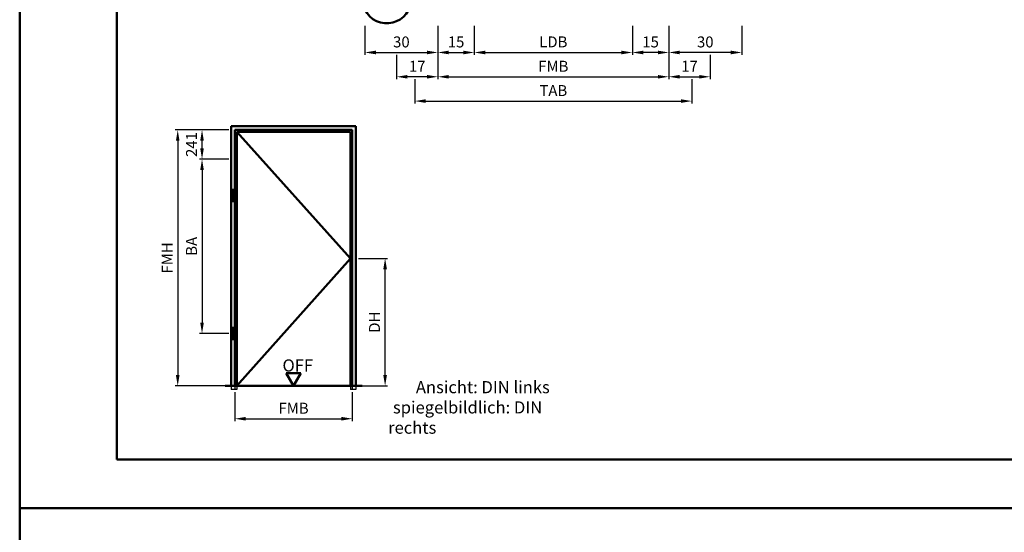
# Model space of a CAD drawing. Units: millimetres. Extents: x 0 to 1680, y -40 to 1188.
# Drawn here: x 0 to 405, y 584 to 795 of the extents above; entities that cross this region are included whole.
import ezdxf

# ---------------------------------------------------------------- set-up
doc = ezdxf.new("R2010")
doc.units = ezdxf.units.MM
doc.linetypes.add('AM_DIN_F_W050', pattern=[6.25, 4.75, -1.5])
for name, color, linetype, lineweight in [('AM_0', 7, 'Continuous', 50), ('AM_1', 14, 'Continuous', 50), ('AM_3', 6, 'AM_DIN_F_W050', 25), ('AM_5', 3, 'Continuous', 25), ('AM_6', 2, 'Continuous', 35), ('AM_BOR', 7, 'Continuous', 50)]:
    doc.layers.add(name, color=color, linetype=linetype, lineweight=lineweight)
doc.layers.add('AM_12', color=7, linetype='Continuous', lineweight=50, plot=False)
doc.styles.get("Standard").update_dxf_attribs({"font": 'isocp.shx'})
doc.dimstyles.new('AM_DIN$0', dxfattribs={"dimtxt": 4.5, "dimasz": 4.5, "dimexe": 1, "dimexo": 1, "dimgap": 1.5, "dimtad": 1, "dimdec": 1, "dimdsep": 46, "dimtxsty": 'Standard', "dimcen": 0, "dimclrd": 256, "dimclre": 256, "dimclrt": 2, "dimadec": 0, "dimazin": 2, "dimtp": 0.1, "dimtm": 0.1, "dimtfac": 0.71, "dimtdec": 1, "dimtmove": 0, "dimatfit": 3, "dimfxl": 0, "dimlwd": -1, "dimlwe": -1, "dimarcsym": 0})

# ---------------------------------------------------------------- blocks, each defined once
blk = doc.blocks.new('DIN_A3_BOS')
at = {"layer": 'AM_12'}
blk.add_lwpolyline([(0, 0), (420, 0), (420, 297), (0, 297)], close=True, dxfattribs=at)
at = {"layer": 'AM_BOR'}
blk.add_lwpolyline([(20, 10), (410, 10), (410, 287), (20, 287)], close=True, dxfattribs=at)
blk = doc.blocks.new('*D17')
at = {"layer": 'AM_5', "linetype": 'ByBlock'}
for p, q in [((142, 792.5), (142, 780.5)), ((172, 792.5), (172, 780.5)), ((146.5, 781.5), (167.5, 781.5))]:
    blk.add_line(p, q, dxfattribs=at)
at = {"layer": 'AM_5'}
for points in [[(146.5, 782.25), (146.5, 780.75), (142, 781.5)], [(167.5, 782.25), (167.5, 780.75), (172, 781.5)]]:
    blk.add_solid(points, dxfattribs=at)
at = {"layer": 'Defpoints', "color": 0}
for p in [(142, 793.5), (172, 793.5), (172, 781.5)]:
    blk.add_point(p, dxfattribs=at)
at = {"layer": 'AM_5', "color": 2, "insert": (157, 785.25), "char_height": 4.5, "attachment_point": 5}
blk.add_mtext('30', dxfattribs=at)
blk = doc.blocks.new('*D18')
at = {"layer": 'AM_5', "linetype": 'ByBlock'}
for p, q in [((172, 792.5), (172, 780.5)), ((187, 792.5), (187, 780.5)), ((176.5, 781.5), (182.5, 781.5))]:
    blk.add_line(p, q, dxfattribs=at)
at = {"layer": 'AM_5'}
for points in [[(176.5, 782.25), (176.5, 780.75), (172, 781.5)], [(182.5, 782.25), (182.5, 780.75), (187, 781.5)]]:
    blk.add_solid(points, dxfattribs=at)
at = {"layer": 'Defpoints', "color": 0}
for p in [(172, 793.5), (187, 793.5), (187, 781.5)]:
    blk.add_point(p, dxfattribs=at)
at = {"layer": 'AM_5', "color": 2, "insert": (179.5, 785.25), "char_height": 4.5, "attachment_point": 5}
blk.add_mtext('15', dxfattribs=at)
blk = doc.blocks.new('*D19')
at = {"layer": 'AM_5', "linetype": 'ByBlock'}
for p, q in [((267, 792.5), (267, 780.5)), ((297, 792.5), (297, 780.5)), ((292.5, 781.5), (271.5, 781.5))]:
    blk.add_line(p, q, dxfattribs=at)
at = {"layer": 'AM_5'}
for points in [[(271.5, 782.25), (271.5, 780.75), (267, 781.5)], [(292.5, 782.25), (292.5, 780.75), (297, 781.5)]]:
    blk.add_solid(points, dxfattribs=at)
at = {"layer": 'Defpoints', "color": 0}
for p in [(267, 793.5), (297, 793.5), (267, 781.5)]:
    blk.add_point(p, dxfattribs=at)
at = {"layer": 'AM_5', "color": 2, "insert": (282, 785.25), "char_height": 4.5, "attachment_point": 5}
blk.add_mtext('30', dxfattribs=at)
blk = doc.blocks.new('*D20')
at = {"layer": 'AM_5', "linetype": 'ByBlock'}
for p, q in [((252, 792.5), (252, 780.5)), ((267, 792.5), (267, 780.5)), ((262.5, 781.5), (256.5, 781.5))]:
    blk.add_line(p, q, dxfattribs=at)
at = {"layer": 'AM_5'}
for points in [[(256.5, 782.25), (256.5, 780.75), (252, 781.5)], [(262.5, 782.25), (262.5, 780.75), (267, 781.5)]]:
    blk.add_solid(points, dxfattribs=at)
at = {"layer": 'Defpoints', "color": 0}
for p in [(252, 793.5), (267, 793.5), (252, 781.5)]:
    blk.add_point(p, dxfattribs=at)
at = {"layer": 'AM_5', "color": 2, "insert": (259.5, 785.25), "char_height": 4.5, "attachment_point": 5}
blk.add_mtext('15', dxfattribs=at)
blk = doc.blocks.new('*D21')
at = {"layer": 'AM_5', "linetype": 'ByBlock'}
for p, q in [((187, 792.5), (187, 780.5)), ((252, 792.5), (252, 780.5)), ((191.5, 781.5), (247.5, 781.5))]:
    blk.add_line(p, q, dxfattribs=at)
at = {"layer": 'AM_5'}
for points in [[(191.5, 782.25), (191.5, 780.75), (187, 781.5)], [(247.5, 782.25), (247.5, 780.75), (252, 781.5)]]:
    blk.add_solid(points, dxfattribs=at)
at = {"layer": 'Defpoints', "color": 0}
for p in [(187, 793.5), (252, 793.5), (252, 781.5)]:
    blk.add_point(p, dxfattribs=at)
at = {"layer": 'AM_5', "color": 2, "insert": (219.5, 785.28), "char_height": 4.5, "attachment_point": 5}
blk.add_mtext('LDB', dxfattribs=at)
blk = doc.blocks.new('*D22')
at = {"layer": 'AM_5', "linetype": 'ByBlock'}
for p, q in [((172, 792.5), (172, 770.5)), ((267, 792.5), (267, 770.5)), ((176.5, 771.5), (262.5, 771.5))]:
    blk.add_line(p, q, dxfattribs=at)
at = {"layer": 'AM_5'}
for points in [[(176.5, 772.25), (176.5, 770.75), (172, 771.5)], [(262.5, 772.25), (262.5, 770.75), (267, 771.5)]]:
    blk.add_solid(points, dxfattribs=at)
at = {"layer": 'Defpoints', "color": 0}
for p in [(172, 793.5), (267, 793.5), (267, 771.5)]:
    blk.add_point(p, dxfattribs=at)
at = {"layer": 'AM_5', "color": 2, "insert": (219.5, 775.25), "char_height": 4.5, "attachment_point": 5}
blk.add_mtext('FMB', dxfattribs=at)
blk = doc.blocks.new('*D23')
at = {"layer": 'AM_5', "linetype": 'ByBlock'}
for p, q in [((172, 792.5), (172, 770.5)), ((155, 780.5), (155, 770.5)), ((167.5, 771.5), (159.5, 771.5))]:
    blk.add_line(p, q, dxfattribs=at)
at = {"layer": 'AM_5'}
for points in [[(159.5, 772.25), (159.5, 770.75), (155, 771.5)], [(167.5, 772.25), (167.5, 770.75), (172, 771.5)]]:
    blk.add_solid(points, dxfattribs=at)
at = {"layer": 'Defpoints', "color": 0}
for p in [(172, 793.5), (155, 781.5), (155, 771.5)]:
    blk.add_point(p, dxfattribs=at)
at = {"layer": 'AM_5', "color": 2, "insert": (163.5, 775.25), "char_height": 4.5, "attachment_point": 5}
blk.add_mtext('17', dxfattribs=at)
blk = doc.blocks.new('*D24')
at = {"layer": 'AM_5', "linetype": 'ByBlock'}
for p, q in [((267, 792.5), (267, 770.5)), ((284, 780.5), (284, 770.5)), ((271.5, 771.5), (279.5, 771.5))]:
    blk.add_line(p, q, dxfattribs=at)
at = {"layer": 'AM_5'}
for points in [[(271.5, 772.25), (271.5, 770.75), (267, 771.5)], [(279.5, 772.25), (279.5, 770.75), (284, 771.5)]]:
    blk.add_solid(points, dxfattribs=at)
at = {"layer": 'Defpoints', "color": 0}
for p in [(267, 793.5), (284, 781.5), (284, 771.5)]:
    blk.add_point(p, dxfattribs=at)
at = {"layer": 'AM_5', "color": 2, "insert": (275.5, 775.25), "char_height": 4.5, "attachment_point": 5}
blk.add_mtext('17', dxfattribs=at)
blk = doc.blocks.new('*D25')
at = {"layer": 'AM_5', "linetype": 'ByBlock'}
for p, q in [((162.5, 770.5), (162.5, 760.5)), ((276.5, 770.5), (276.5, 760.5)), ((167, 761.5), (272, 761.5))]:
    blk.add_line(p, q, dxfattribs=at)
at = {"layer": 'AM_5'}
for points in [[(167, 762.25), (167, 760.75), (162.5, 761.5)], [(272, 762.25), (272, 760.75), (276.5, 761.5)]]:
    blk.add_solid(points, dxfattribs=at)
at = {"layer": 'Defpoints', "color": 0}
for p in [(162.5, 771.5), (276.5, 771.5), (276.5, 761.5)]:
    blk.add_point(p, dxfattribs=at)
at = {"layer": 'AM_5', "color": 2, "insert": (219.5, 765.25), "char_height": 4.5, "attachment_point": 5}
blk.add_mtext('TAB', dxfattribs=at)
blk = doc.blocks.new('*D205')
at = {"layer": 'AM_5', "linetype": 'ByBlock'}
for p, q in [((139.3, 696.75), (151.3, 696.75)), ((150.3, 648.75), (150.3, 692.25)), ((139.3, 644.25), (151.3, 644.25))]:
    blk.add_line(p, q, dxfattribs=at)
at = {"layer": 'AM_5'}
for points in [[(149.55, 692.25), (151.05, 692.25), (150.3, 696.75)], [(149.55, 648.75), (151.05, 648.75), (150.3, 644.25)]]:
    blk.add_solid(points, dxfattribs=at)
at = {"layer": 'Defpoints', "color": 0}
for p in [(138.3, 696.75), (150.3, 696.75), (138.3, 644.25)]:
    blk.add_point(p, dxfattribs=at)
at = {"layer": 'AM_5', "color": 2, "insert": (146.52, 670.5), "char_height": 4.5, "attachment_point": 5, "rotation": 90}
blk.add_mtext('DH', dxfattribs=at)
blk = doc.blocks.new('*D203')
at = {"layer": 'AM_5', "linetype": 'ByBlock'}
for p, q in [((86, 749.64), (74, 749.64)), ((75, 742.09), (75, 745.14)), ((86, 737.59), (74, 737.59))]:
    blk.add_line(p, q, dxfattribs=at)
at = {"layer": 'AM_5'}
for points in [[(74.25, 745.14), (75.75, 745.14), (75, 749.64)], [(74.25, 742.09), (75.75, 742.09), (75, 737.59)]]:
    blk.add_solid(points, dxfattribs=at)
at = {"layer": 'Defpoints', "color": 0}
for p in [(75, 749.64), (87, 749.64), (87, 737.59)]:
    blk.add_point(p, dxfattribs=at)
at = {"layer": 'AM_5', "color": 2, "insert": (71.25, 743.61), "char_height": 4.5, "attachment_point": 5, "rotation": 90}
blk.add_mtext('241', dxfattribs=at)
blk = doc.blocks.new('*D204')
at = {"layer": 'AM_5', "linetype": 'ByBlock'}
for p, q in [((86, 737.6), (74, 737.6)), ((75, 733.1), (75, 670.35)), ((86, 665.85), (74, 665.85))]:
    blk.add_line(p, q, dxfattribs=at)
at = {"layer": 'AM_5'}
for points in [[(74.25, 733.1), (75.75, 733.1), (75, 737.6)], [(74.25, 670.35), (75.75, 670.35), (75, 665.85)]]:
    blk.add_solid(points, dxfattribs=at)
at = {"layer": 'Defpoints', "color": 0}
for p in [(87, 737.6), (75, 665.85), (87, 665.85)]:
    blk.add_point(p, dxfattribs=at)
at = {"layer": 'AM_5', "color": 2, "insert": (71.25, 701.725), "char_height": 4.5, "attachment_point": 5, "rotation": 90}
blk.add_mtext('BA', dxfattribs=at)
blk = doc.blocks.new('*D206')
at = {"layer": 'AM_5', "linetype": 'ByBlock'}
for p, q in [((86, 749.64), (64, 749.64)), ((65, 745.14), (65, 648.75)), ((86, 644.25), (64, 644.25))]:
    blk.add_line(p, q, dxfattribs=at)
at = {"layer": 'AM_5'}
for points in [[(64.25, 745.14), (65.75, 745.14), (65, 749.64)], [(64.25, 648.75), (65.75, 648.75), (65, 644.25)]]:
    blk.add_solid(points, dxfattribs=at)
at = {"layer": 'Defpoints', "color": 0}
for p in [(87, 749.64), (65, 644.25), (87, 644.25)]:
    blk.add_point(p, dxfattribs=at)
at = {"layer": 'AM_5', "color": 2, "insert": (61.25, 696.94), "char_height": 4.5, "attachment_point": 5, "rotation": 90}
blk.add_mtext('FMH', dxfattribs=at)
blk = doc.blocks.new('*D207')
at = {"layer": 'AM_5', "linetype": 'ByBlock'}
for p, q in [((88.5, 641.75), (88.5, 629.75)), ((136.8, 641.75), (136.8, 629.75)), ((93, 630.75), (132.3, 630.75))]:
    blk.add_line(p, q, dxfattribs=at)
at = {"layer": 'AM_5'}
for points in [[(93, 631.5), (93, 630), (88.5, 630.75)], [(132.3, 631.5), (132.3, 630), (136.8, 630.75)]]:
    blk.add_solid(points, dxfattribs=at)
at = {"layer": 'Defpoints', "color": 0}
for p in [(88.5, 642.75), (136.8, 642.75), (136.8, 630.75)]:
    blk.add_point(p, dxfattribs=at)
at = {"layer": 'AM_5', "color": 2, "insert": (112.65, 634.5), "char_height": 4.5, "attachment_point": 5}
blk.add_mtext('FMB', dxfattribs=at)

msp = doc.modelspace()

# ---------------------------------------------------------------- linework, layer by layer
at = {"layer": 'AM_0'}
for p, q in [((87, 644.25), (87, 751.15)), ((87, 751.15), (138.3, 751.15)), ((88.5, 644.25), (88.5, 749.65)), ((88.5, 749.65), (136.8, 749.65)), ((136.8, 749.65), (136.8, 644.25)), ((138.3, 751.15), (138.3, 644.25)), ((89.25, 748.9), (89.25, 644.25)), ((89.25, 748.9), (136.05, 748.9)), ((136.05, 748.9), (136.05, 644.25)), ((87.6, 724.9), (88.2, 724.9)), ((87.6, 720.3), (87.6, 724.9)), ((88.2, 720.3), (88.2, 724.9)), ((87.6, 720.3), (88.2, 720.3)), ((87.6, 668.15), (88.2, 668.15)), ((87.6, 663.55), (87.6, 668.15)), ((88.2, 663.55), (88.2, 668.15)), ((87.6, 663.55), (88.2, 663.55)), ((115.65, 649.45), (109.65, 649.45)), ((112.65, 644.25), (109.65, 649.45)), ((112.65, 644.25), (115.65, 649.45)), ((140.8, 644.25), (84.5, 644.25)), ((40, 614), (137.32, 614))]:
    msp.add_line(p, q, dxfattribs=at)
msp.add_arc((151, 803.5), 10, 90, 40.5416, dxfattribs=at)
at = {"layer": 'AM_1'}
for p, q in [((89.25, 748.9), (136.05, 696.75)), ((136.05, 696.75), (89.25, 644.25))]:
    msp.add_line(p, q, dxfattribs=at)
at = {"layer": 'AM_3'}
for p, q in [((87, 644.25), (87, 642.75)), ((88.5, 644.25), (88.5, 642.75)), ((89.25, 644.25), (89.25, 642.75)), ((136.05, 644.25), (136.05, 642.75)), ((136.8, 644.25), (136.8, 642.75)), ((138.3, 644.25), (138.3, 642.75)), ((89.25, 642.75), (87, 642.75)), ((138.3, 642.75), (136.05, 642.75))]:
    msp.add_line(p, q, dxfattribs=at)

# ---------------------------------------------------------------- block references
at = {"layer": 'AM_0', "lineweight": 0, "xscale": 2, "yscale": 2, "zscale": 2}
for p in [(0, 594), (0, 0)]:
    msp.add_blockref('DIN_A3_BOS', p, dxfattribs=at)

# ---------------------------------------------------------------- texts
at = {"layer": 'AM_0'}
msp.add_text('OFF', height=5, dxfattribs=at).set_placement((108.09, 650.18))
at = {"layer": 'AM_6', "insert": (151.55, 646.25), "char_height": 5, "width": 80, "attachment_point": 1}
msp.add_mtext('{\\W7.46437; }Ansicht: DIN links\\P{\\W1.29928; }spiegelbildlich: DIN rechts', dxfattribs=at)

# ---------------------------------------------------------------- dimensions: what is measured, and where the dimension line sits
at = {"layer": 'AM_5'}
for base, p1, p2, picture, middle in [((172, 781.5), (142, 793.5), (172, 793.5), '*D17', (157, 785.25)), ((155, 771.5), (172, 793.5), (155, 781.5), '*D23', (163.5, 775.25)), ((284, 771.5), (267, 793.5), (284, 781.5), '*D24', (275.5, 775.25))]:
    dim = msp.add_linear_dim(base=base, p1=p1, p2=p2, dimstyle='AM_DIN$0', dxfattribs=at)
    dim.commit()
    dim.dimension.update_dxf_attribs({"geometry": picture, "text_midpoint": middle})
dim = msp.add_linear_dim(base=(187, 781.5), p1=(172, 793.5), p2=(187, 793.5), dimstyle='AM_DIN$0', override={"dimpost": ''}, dxfattribs=at)
dim.commit()
dim.dimension.update_dxf_attribs({"geometry": '*D18', "text_midpoint": (179.5, 785.25)})
for base, p1, p2, text, picture, middle in [((267, 771.5), (172, 793.5), (267, 793.5), 'FMB', '*D22', (219.5, 775.25)), ((276.5, 761.5), (162.5, 771.5), (276.5, 771.5), 'TAB', '*D25', (219.5, 765.25)), ((136.8, 630.75), (88.5, 642.75), (136.8, 642.75), 'FMB', '*D207', (112.65, 634.5))]:
    dim = msp.add_linear_dim(base=base, p1=p1, p2=p2, text=text, dimstyle='AM_DIN$0', dxfattribs=at)
    dim.commit()
    dim.dimension.update_dxf_attribs({"geometry": picture, "text_midpoint": middle})
dim = msp.add_linear_dim(base=(252, 781.5), p1=(187, 793.5), p2=(252, 793.5), text='LDB', dimstyle='AM_DIN$0', override={"dimpost": ''}, dxfattribs=at)
dim.commit()
dim.dimension.update_dxf_attribs({"geometry": '*D21', "text_midpoint": (219.5, 785.28)})
dim = msp.add_linear_dim(base=(252, 781.5), p1=(267, 793.5), p2=(252, 793.5), angle=180, dimstyle='AM_DIN$0', override={"dimpost": ''}, dxfattribs=at)
dim.commit()
dim.dimension.update_dxf_attribs({"geometry": '*D20', "text_midpoint": (259.5, 785.25)})
dim = msp.add_linear_dim(base=(267, 781.5), p1=(297, 793.5), p2=(267, 793.5), angle=180, dimstyle='AM_DIN$0', dxfattribs=at)
dim.commit()
dim.dimension.update_dxf_attribs({"geometry": '*D19', "text_midpoint": (282, 785.25)})
dim = msp.add_linear_dim(base=(65, 644.25), p1=(87, 749.64), p2=(87, 644.25), angle=90, text='FMH', dimstyle='AM_DIN$0', dxfattribs=at)
dim.commit()
dim.dimension.update_dxf_attribs({"geometry": '*D206', "text_midpoint": (61.25, 696.94)})
for base, p1, p2, text, picture, middle in [((75, 749.64), (87, 737.59), (87, 749.64), '241', '*D203', (71.25, 743.61)), ((75, 665.85), (87, 737.6), (87, 665.85), 'BA', '*D204', (71.25, 701.72)), ((150.3, 696.75), (138.3, 644.25), (138.3, 696.75), 'DH', '*D205', (146.52, 670.5))]:
    dim = msp.add_linear_dim(base=base, p1=p1, p2=p2, angle=90, text=text, dimstyle='AM_DIN$0', override={"dimpost": ''}, dxfattribs=at)
    dim.commit()
    dim.dimension.update_dxf_attribs({"geometry": picture, "text_midpoint": middle})

doc.saveas('drawing.dxf')
